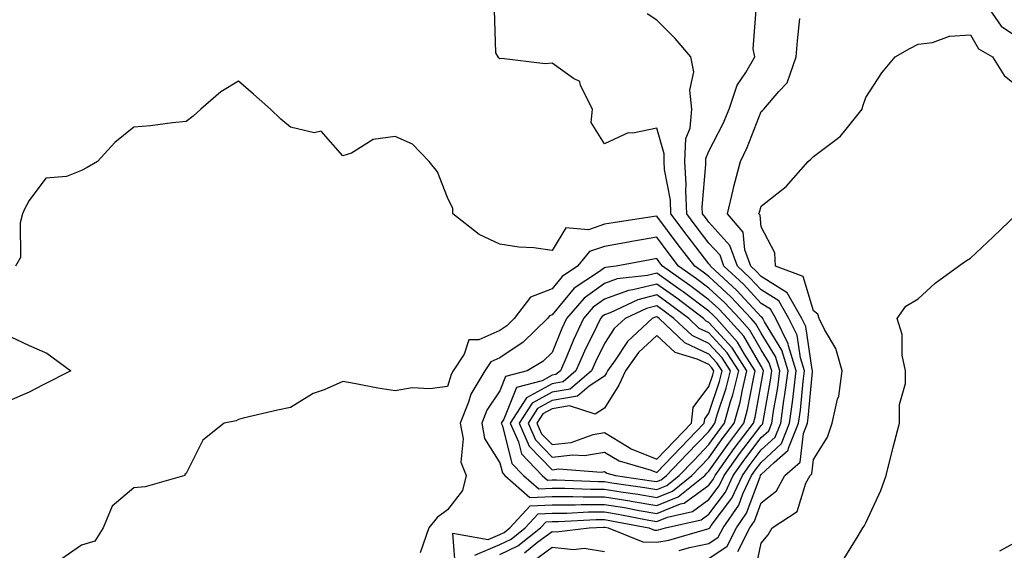
# Model space of a CAD drawing. Units: inches. Extents: x 939443 to 942083, y 7284698 to 7287338.
# Drawn here: x 940136 to 940325, y 7285888 to 7285989 of the extents above; entities that cross this region are included whole.
import ezdxf

# ---------------------------------------------------------------- set-up
doc = ezdxf.new("R2010")
doc.units = ezdxf.units.IN
doc.header["$MEASUREMENT"] = 0
doc.layers.add('Contour_93947284', color=7, linetype='Continuous', true_color=0xdc29e4)

msp = doc.modelspace()

# ---------------------------------------------------------------- linework, layer by layer
at = {"layer": 'Contour_93947284'}
for points in [[(940321.09, 7285991.92, 3224), (940323.96, 7285987.83, 3224), (940328.05, 7285984.97, 3224)], [(940232.8, 7285887.17, 3227), (940235.35, 7285889.22, 3227), (940238.05, 7285891.22, 3227), (940238.83, 7285891.14, 3227), (940245.11, 7285891.92, 3227), (940247.91, 7285892.06, 3227), (940248.05, 7285892.06, 3227), (940248.17, 7285892.04, 3227), (940248.8, 7285891.92, 3227), (940255.39, 7285889.26, 3227), (940258.05, 7285889.21, 3227), (940260.38, 7285889.59, 3227), (940267.86, 7285891.73, 3227), (940268.05, 7285891.77, 3227), (940268.14, 7285891.83, 3227), (940268.19, 7285891.92, 3227), (940268.48, 7285892.35, 3227), (940272.4, 7285897.57, 3227), (940274.44, 7285901.92, 3227), (940275.95, 7285904.02, 3227), (940278.05, 7285906.8, 3227), (940280.7, 7285909.27, 3227), (940281.76, 7285911.92, 3227), (940282.38, 7285916.25, 3227), (940282.58, 7285917.39, 3227), (940283.18, 7285921.92, 3227), (940281.98, 7285925.85, 3227), (940278.66, 7285931.31, 3227), (940278.36, 7285931.92, 3227), (940278.25, 7285932.12, 3227), (940278.05, 7285932.24, 3227), (940273.39, 7285937.26, 3227), (940268.35, 7285941.92, 3227), (940268.26, 7285942.13, 3227), (940268.05, 7285942.38, 3227), (940263.9, 7285947.77, 3227), (940260.77, 7285951.92, 3227), (940260.66, 7285954.53, 3227), (940259.53, 7285960.44, 3227), (940259.45, 7285961.92, 3227), (940259.51, 7285963.38, 3227), (940258.05, 7285968.34, 3227), (940253.47, 7285967.34, 3227), (940252.57, 7285967.4, 3227), (940248.05, 7285965.34, 3227), (940245.52, 7285969.39, 3227), (940245.77, 7285971.92, 3227), (940243.51, 7285976.46, 3227), (940243.36, 7285977.23, 3227), (940242.14, 7285977.83, 3227), (940238.05, 7285980.73, 3227), (940236.72, 7285980.59, 3227), (940228.37, 7285981.6, 3227), (940228.05, 7285981.55, 3227), (940227.87, 7285981.74, 3227), (940227.72, 7285981.92, 3227), (940227.29, 7285982.68, 3227), (940227.05, 7285990.92, 3227)], [(940262.35, 7285887.62, 3226), (940264.32, 7285888.19, 3226), (940268.05, 7285888.93, 3226), (940269.83, 7285890.14, 3226), (940270.75, 7285891.92, 3226), (940273.73, 7285896.24, 3226), (940274.52, 7285898.39, 3226), (940276.18, 7285901.92, 3226), (940276.97, 7285903, 3226), (940278.05, 7285904.44, 3226), (940281.92, 7285908.05, 3226), (940283.47, 7285911.92, 3226), (940284.05, 7285915.92, 3226), (940284.25, 7285918.12, 3226), (940284.74, 7285921.92, 3226), (940283.27, 7285926.7, 3226), (940283.22, 7285927.09, 3226), (940280.85, 7285931.92, 3226), (940279.83, 7285933.7, 3226), (940278.05, 7285934.81, 3226), (940274.62, 7285938.49, 3226), (940270.92, 7285941.92, 3226), (940270.16, 7285944.03, 3226), (940268.05, 7285946.34, 3226), (940265.63, 7285949.5, 3226), (940263.8, 7285951.92, 3226), (940263.6, 7285956.37, 3226), (940263.7, 7285957.57, 3226), (940263.44, 7285961.92, 3226), (940263.64, 7285966.33, 3226), (940264.44, 7285968.31, 3226), (940264.75, 7285971.92, 3226), (940264.39, 7285975.58, 3226), (940265.18, 7285979.05, 3226), (940264.57, 7285981.92, 3226), (940261.59, 7285985.46, 3226), (940258.05, 7285988.95, 3226), (940256.26, 7285990.13, 3226)], [(940268.05, 7285886.09, 3225), (940271.52, 7285888.45, 3225), (940273.3, 7285891.92, 3225), (940275.25, 7285894.72, 3225), (940277.83, 7285901.7, 3225), (940277.93, 7285901.92, 3225), (940278.05, 7285902.09, 3225), (940280.52, 7285904.39, 3225), (940283.21, 7285906.76, 3225), (940283.26, 7285907.13, 3225), (940285.18, 7285911.92, 3225), (940285.54, 7285914.43, 3225), (940286.05, 7285919.92, 3225), (940286.31, 7285921.92, 3225), (940285.54, 7285924.43, 3225), (940284.89, 7285928.76, 3225), (940283.34, 7285931.92, 3225), (940281.41, 7285935.28, 3225), (940278.05, 7285937.38, 3225), (940275.86, 7285939.73, 3225), (940273.5, 7285941.92, 3225), (940272.04, 7285945.91, 3225), (940268.05, 7285950.32, 3225), (940267.36, 7285951.23, 3225), (940266.83, 7285951.92, 3225), (940266.77, 7285953.2, 3225), (940267.47, 7285961.34, 3225), (940267.44, 7285961.92, 3225), (940267.46, 7285962.51, 3225), (940268.05, 7285963.93, 3225), (940270.74, 7285969.23, 3225), (940271.88, 7285971.92, 3225), (940273.43, 7285976.54, 3225), (940275.08, 7285978.95, 3225), (940276.79, 7285981.92, 3225), (940276.48, 7285983.49, 3225), (940277.08, 7285990.95, 3225)], [(940273.54, 7285887.41, 3224), (940275.87, 7285891.92, 3224), (940276.76, 7285893.21, 3224), (940278.05, 7285896.7, 3224), (940280.98, 7285898.99, 3224), (940282.54, 7285901.92, 3224), (940285.47, 7285904.5, 3224), (940286.11, 7285909.98, 3224), (940286.89, 7285911.92, 3224), (940287.03, 7285912.94, 3224), (940287.85, 7285921.72, 3224), (940287.87, 7285921.92, 3224), (940287.8, 7285922.17, 3224), (940286.56, 7285930.43, 3224), (940285.83, 7285931.92, 3224), (940282.99, 7285936.86, 3224), (940278.05, 7285939.95, 3224), (940277.1, 7285940.97, 3224), (940276.07, 7285941.92, 3224), (940274.93, 7285945.04, 3224), (940274.56, 7285948.43, 3224), (940271.61, 7285951.92, 3224), (940272.67, 7285956.54, 3224), (940272.78, 7285957.19, 3224), (940274.05, 7285961.92, 3224), (940275.34, 7285964.63, 3224), (940278.05, 7285971.47, 3224), (940278.28, 7285971.69, 3224), (940278.53, 7285971.92, 3224), (940281.43, 7285975.3, 3224), (940282.98, 7285976.99, 3224), (940284.73, 7285981.92, 3224), (940284.95, 7285985.02, 3224), (940285.4, 7285989.27, 3224)], [(940276.8, 7285883.17, 3223), (940278.05, 7285889.02, 3223), (940279.39, 7285890.58, 3223), (940280.12, 7285891.92, 3223), (940284.92, 7285895.05, 3223), (940286.59, 7285900.46, 3223), (940287.37, 7285901.92, 3223), (940287.73, 7285902.24, 3223), (940288.05, 7285904.98, 3223), (940290.69, 7285909.28, 3223), (940291.58, 7285911.92, 3223), (940292.66, 7285916.53, 3223), (940292.9, 7285917.07, 3223), (940293.54, 7285921.92, 3223), (940292.33, 7285926.2, 3223), (940290.14, 7285929.83, 3223), (940289.15, 7285931.92, 3223), (940288.88, 7285932.75, 3223), (940288.05, 7285933.39, 3223), (940286.09, 7285939.96, 3223), (940280.76, 7285941.92, 3223), (940280.62, 7285944.49, 3223), (940278.05, 7285949.48, 3223), (940277.81, 7285951.68, 3223), (940277.6, 7285951.92, 3223), (940277.69, 7285952.28, 3223), (940278.05, 7285953.38, 3223), (940282.79, 7285957.18, 3223), (940287.01, 7285961.92, 3223), (940287.56, 7285962.41, 3223), (940288.05, 7285962.88, 3223), (940292.11, 7285965.98, 3223), (940293.22, 7285966.75, 3223), (940294.27, 7285968.14, 3223), (940297.34, 7285971.92, 3223), (940297.48, 7285972.49, 3223), (940298.05, 7285974.16, 3223), (940301.11, 7285978.86, 3223), (940303.67, 7285981.92, 3223), (940306.43, 7285983.54, 3223), (940308.05, 7285984.39, 3223), (940310.82, 7285984.69, 3223), (940314.05, 7285985.92, 3223), (940318.05, 7285986.16, 3223), (940319.6, 7285983.47, 3223), (940322.3, 7285981.92, 3223), (940324.5, 7285978.37, 3223), (940328.05, 7285975.52, 3223)], [(940228.05, 7285886.85, 3228), (940231.5, 7285888.47, 3228), (940235.81, 7285891.92, 3228), (940236.89, 7285893.08, 3228), (940238.05, 7285893.14, 3228), (940239.27, 7285893.14, 3228), (940246.47, 7285893.5, 3228), (940248.05, 7285893.51, 3228), (940249.42, 7285893.29, 3228), (940256.57, 7285891.92, 3228), (940257.62, 7285891.49, 3228), (940258.05, 7285891.49, 3228), (940258.42, 7285891.55, 3228), (940259.73, 7285891.92, 3228), (940266.53, 7285893.44, 3228), (940268.05, 7285894.55, 3228), (940271.21, 7285898.76, 3228), (940272.7, 7285901.92, 3228), (940274.92, 7285905.05, 3228), (940278.05, 7285909.16, 3228), (940279.48, 7285910.49, 3228), (940280.05, 7285911.92, 3228), (940280.38, 7285914.25, 3228), (940281.2, 7285918.77, 3228), (940281.61, 7285921.92, 3228), (940280.77, 7285924.64, 3228), (940278.05, 7285929.15, 3228), (940277.02, 7285930.89, 3228), (940276.11, 7285931.92, 3228), (940272.22, 7285936.09, 3228), (940268.05, 7285939.97, 3228), (940266.94, 7285940.81, 3228), (940265.33, 7285941.92, 3228), (940262.16, 7285946.03, 3228), (940258.05, 7285951.51, 3228), (940257.55, 7285951.42, 3228), (940249.75, 7285950.22, 3228), (940248.05, 7285949.93, 3228), (940245.02, 7285948.89, 3228), (940240.68, 7285949.29, 3228), (940238.05, 7285944.96, 3228), (940234.55, 7285945.42, 3228), (940231.69, 7285945.56, 3228), (940228.05, 7285946.14, 3228), (940224.1, 7285947.97, 3228), (940219.09, 7285951.92, 3228), (940219.07, 7285952.94, 3228), (940218.05, 7285955.06, 3228), (940216.1, 7285959.97, 3228), (940214.51, 7285961.92, 3228), (940211.35, 7285965.22, 3228), (940208.05, 7285966.69, 3228), (940203.82, 7285966.15, 3228), (940199.67, 7285963.54, 3228), (940198.05, 7285963.01, 3228), (940193.89, 7285967.76, 3228), (940192.54, 7285967.43, 3228), (940188.05, 7285968.53, 3228), (940186.15, 7285970.02, 3228), (940184.22, 7285971.92, 3228), (940180.93, 7285974.8, 3228), (940178.05, 7285977.28, 3228), (940174.7, 7285975.27, 3228), (940170.85, 7285971.92, 3228), (940169.38, 7285970.59, 3228), (940168.05, 7285969.57, 3228), (940165.45, 7285969.32, 3228), (940161.22, 7285968.75, 3228), (940158.05, 7285968.47, 3228), (940154.42, 7285965.55, 3228), (940151.12, 7285961.92, 3228), (940149.15, 7285960.82, 3228), (940148.05, 7285960.21, 3228), (940145.2, 7285959.07, 3228), (940141.21, 7285958.76, 3228), (940138.05, 7285954.46, 3228), (940137.13, 7285952.84, 3228), (940136.79, 7285951.92, 3228), (940136.34, 7285950.21, 3228), (940136.39, 7285943.58, 3228), (940135.45, 7285941.92, 3228)], [(940293.88, 7285886.09, 3222), (940296.55, 7285890.42, 3222), (940297.46, 7285891.92, 3222), (940297.72, 7285892.25, 3222), (940298.05, 7285892.86, 3222), (940300.9, 7285899.07, 3222), (940301.91, 7285901.92, 3222), (940303.14, 7285906.83, 3222), (940303.22, 7285907.09, 3222), (940304.5, 7285911.92, 3222), (940304.49, 7285915.48, 3222), (940305.62, 7285919.49, 3222), (940305.61, 7285921.92, 3222), (940305.02, 7285924.95, 3222), (940304.98, 7285928.85, 3222), (940304.03, 7285931.92, 3222), (940305.7, 7285934.27, 3222), (940308.05, 7285935.7, 3222), (940311.28, 7285938.69, 3222), (940315.74, 7285941.92, 3222), (940317.1, 7285942.87, 3222), (940318.05, 7285943.49, 3222), (940322.4, 7285947.57, 3222), (940327.01, 7285951.92, 3222)], [(940223.27, 7285886.7, 3229), (940228.05, 7285888.76, 3229), (940230.21, 7285889.76, 3229), (940232.9, 7285891.92, 3229), (940235.38, 7285894.59, 3229), (940238.05, 7285894.72, 3229), (940240.87, 7285894.74, 3229), (940245.02, 7285894.95, 3229), (940248.05, 7285894.96, 3229), (940250.67, 7285894.54, 3229), (940256.57, 7285893.4, 3229), (940258.05, 7285893.15, 3229), (940260.1, 7285893.97, 3229), (940264.92, 7285895.05, 3229), (940268.05, 7285897.31, 3229), (940270.02, 7285899.95, 3229), (940270.95, 7285901.92, 3229), (940273.91, 7285906.06, 3229), (940278.05, 7285911.51, 3229), (940278.26, 7285911.71, 3229), (940278.34, 7285911.92, 3229), (940278.39, 7285912.26, 3229), (940279.82, 7285920.15, 3229), (940280.04, 7285921.92, 3229), (940279.57, 7285923.44, 3229), (940278.05, 7285925.96, 3229), (940275.86, 7285929.73, 3229), (940273.89, 7285931.92, 3229), (940271.07, 7285934.94, 3229), (940268.05, 7285937.75, 3229), (940265.67, 7285939.54, 3229), (940262.25, 7285941.92, 3229), (940260.42, 7285944.29, 3229), (940258.05, 7285947.45, 3229), (940253.32, 7285946.65, 3229), (940252.64, 7285946.51, 3229), (940248.05, 7285945.7, 3229), (940245.23, 7285944.74, 3229), (940242.93, 7285941.92, 3229), (940239.98, 7285939.99, 3229), (940238.05, 7285937.63, 3229), (940233.93, 7285936.04, 3229), (940230.8, 7285931.92, 3229), (940229.41, 7285930.56, 3229), (940228.05, 7285929.65, 3229), (940224.01, 7285927.88, 3229), (940222.13, 7285927.84, 3229), (940221.22, 7285925.09, 3229), (940219.12, 7285921.92, 3229), (940218.72, 7285921.25, 3229), (940218.05, 7285918.94, 3229), (940214.65, 7285918.52, 3229), (940211.26, 7285918.71, 3229), (940208.05, 7285918.12, 3229), (940204.72, 7285918.59, 3229), (940200.5, 7285919.47, 3229), (940198.05, 7285919.87, 3229), (940194.44, 7285918.31, 3229), (940192.35, 7285917.62, 3229), (940188.05, 7285914.92, 3229), (940185.54, 7285914.43, 3229), (940178.99, 7285912.86, 3229), (940178.05, 7285912.66, 3229), (940177.62, 7285912.35, 3229), (940175.34, 7285911.92, 3229), (940171.28, 7285908.69, 3229), (940168.05, 7285902.29, 3229), (940167.84, 7285902.13, 3229), (940167.79, 7285901.92, 3229), (940160.24, 7285899.73, 3229), (940158.05, 7285899.57, 3229), (940153.89, 7285896.08, 3229), (940152.17, 7285891.92, 3229), (940150.61, 7285889.36, 3229), (940148.05, 7285888.64, 3229), (940144.12, 7285885.85, 3229)], [(940219.62, 7285883.49, 3230), (940219.07, 7285890.9, 3230), (940225.83, 7285889.7, 3230), (940228.05, 7285890.65, 3230), (940228.91, 7285891.06, 3230), (940229.99, 7285891.92, 3230), (940233.87, 7285896.1, 3230), (940238.05, 7285896.31, 3230), (940242.46, 7285896.33, 3230), (940243.58, 7285896.39, 3230), (940248.05, 7285896.41, 3230), (940251.91, 7285895.78, 3230), (940254.73, 7285895.24, 3230), (940258.05, 7285894.67, 3230), (940262.63, 7285896.5, 3230), (940263.31, 7285896.66, 3230), (940268.05, 7285900.08, 3230), (940268.84, 7285901.13, 3230), (940269.21, 7285901.92, 3230), (940272.11, 7285905.98, 3230), (940272.89, 7285907.08, 3230), (940276.54, 7285911.92, 3230), (940276.87, 7285913.1, 3230), (940278.05, 7285919.43, 3230), (940278.43, 7285921.54, 3230), (940278.48, 7285921.92, 3230), (940278.38, 7285922.25, 3230), (940278.05, 7285922.79, 3230), (940274.69, 7285928.56, 3230), (940271.67, 7285931.92, 3230), (940269.92, 7285933.8, 3230), (940268.05, 7285935.53, 3230), (940264.4, 7285938.27, 3230), (940259.16, 7285941.92, 3230), (940258.67, 7285942.55, 3230), (940258.05, 7285943.38, 3230), (940256.8, 7285943.17, 3230), (940250.32, 7285941.92, 3230), (940248.28, 7285941.69, 3230), (940248.05, 7285941.61, 3230), (940246.9, 7285940.77, 3230), (940242.25, 7285937.72, 3230), (940238.05, 7285932.61, 3230), (940237.55, 7285932.42, 3230), (940237.17, 7285931.92, 3230), (940232.54, 7285927.43, 3230), (940228.05, 7285924.42, 3230), (940226.31, 7285923.66, 3230), (940225.16, 7285921.92, 3230), (940222.52, 7285917.45, 3230), (940222.08, 7285915.95, 3230), (940220.45, 7285911.92, 3230), (940221.02, 7285908.95, 3230), (940220.58, 7285904.45, 3230), (940221.6, 7285901.92, 3230), (940220.92, 7285899.05, 3230), (940218.05, 7285895.37, 3230), (940216.06, 7285893.91, 3230), (940214.5, 7285891.92, 3230), (940212.8, 7285887.17, 3230)], [(940134.56, 7285928.43, 3228), (940138.05, 7285926.75, 3228), (940141.42, 7285925.29, 3228), (940146.03, 7285921.92, 3228), (940140.74, 7285919.23, 3228), (940138.05, 7285917.86, 3228), (940133.92, 7285916.05, 3228)], [(940328.05, 7285889.9, 3222), (940323.62, 7285887.49, 3222)], [(940234.43, 7285885.54, 3226), (940238.05, 7285888.22, 3226), (940242.16, 7285887.81, 3226), (940244.18, 7285888.05, 3226), (940248.05, 7285887.4, 3226)]]:
    msp.add_polyline3d(points, dxfattribs=at)
for points in [[(940258.05, 7285896.2, 3231), (940262.14, 7285897.83, 3231), (940267.23, 7285901.92, 3231), (940267.63, 7285902.34, 3231), (940268.05, 7285902.77, 3231), (940271.84, 7285908.13, 3231), (940274.7, 7285911.92, 3231), (940275.43, 7285914.54, 3231), (940276.54, 7285920.41, 3231), (940276.9, 7285921.92, 3231), (940274.85, 7285925.12, 3231), (940273.53, 7285927.4, 3231), (940269.46, 7285931.92, 3231), (940268.77, 7285932.64, 3231), (940268.05, 7285933.32, 3231), (940263.14, 7285937.01, 3231), (940262.56, 7285937.41, 3231), (940258.05, 7285940.59, 3231), (940256.28, 7285940.15, 3231), (940250.48, 7285939.49, 3231), (940248.05, 7285938.61, 3231), (940244.17, 7285935.8, 3231), (940240.83, 7285931.92, 3231), (940239.94, 7285930.03, 3231), (940238.05, 7285925.45, 3231), (940236.25, 7285923.72, 3231), (940233.31, 7285921.92, 3231), (940229.14, 7285920.83, 3231), (940228.05, 7285918.09, 3231), (940225.58, 7285914.39, 3231), (940224.58, 7285911.92, 3231), (940225.14, 7285909.01, 3231), (940228.05, 7285904.32, 3231), (940228.54, 7285902.41, 3231), (940229, 7285901.92, 3231), (940233.82, 7285897.69, 3231), (940238.05, 7285897.91, 3231), (940242.04, 7285897.93, 3231), (940243.98, 7285897.85, 3231), (940248.05, 7285897.86, 3231), (940252.89, 7285897.08, 3231), (940253.17, 7285897.04, 3231)], [(940258.05, 7285897.72, 3232), (940261.06, 7285898.91, 3232), (940264.79, 7285901.92, 3232), (940266.39, 7285903.58, 3232), (940268.05, 7285905.3, 3232), (940270.79, 7285909.18, 3232), (940272.86, 7285911.92, 3232), (940274.01, 7285915.96, 3232), (940274.44, 7285918.31, 3232), (940275.32, 7285921.92, 3232), (940272.47, 7285926.34, 3232), (940268.05, 7285931.18, 3232), (940267.54, 7285931.41, 3232), (940267.01, 7285931.92, 3232), (940261.92, 7285935.79, 3232), (940258.05, 7285938.51, 3232), (940253.51, 7285937.38, 3232), (940252.69, 7285937.28, 3232), (940248.05, 7285935.62, 3232), (940245.9, 7285934.07, 3232), (940244.06, 7285931.92, 3232), (940242.13, 7285927.84, 3232), (940240.84, 7285924.71, 3232), (940239.63, 7285921.92, 3232), (940238.77, 7285921.2, 3232), (940238.05, 7285921.07, 3232), (940236.16, 7285920.03, 3232), (940231.22, 7285918.75, 3232), (940228.82, 7285912.69, 3232), (940228.32, 7285911.92, 3232), (940228.55, 7285911.42, 3232), (940230.37, 7285904.24, 3232), (940232.57, 7285901.92, 3232), (940235.49, 7285899.36, 3232), (940238.05, 7285899.49, 3232), (940240.47, 7285899.5, 3232), (940245.43, 7285899.3, 3232), (940248.05, 7285899.31, 3232), (940251.17, 7285898.8, 3232), (940254.47, 7285898.34, 3232)], [(940258.05, 7285899.24, 3233), (940259.96, 7285900.01, 3233), (940262.35, 7285901.92, 3233), (940265.15, 7285904.82, 3233), (940268.05, 7285907.82, 3233), (940269.75, 7285910.22, 3233), (940271.03, 7285911.92, 3233), (940272.19, 7285916.06, 3233), (940272.62, 7285917.35, 3233), (940273.73, 7285921.92, 3233), (940271.52, 7285925.39, 3233), (940268.05, 7285929.17, 3233), (940266.17, 7285930.05, 3233), (940264.18, 7285931.92, 3233), (940260.7, 7285934.57, 3233), (940258.05, 7285936.43, 3233), (940254.44, 7285935.53, 3233), (940249.16, 7285933.03, 3233), (940248.05, 7285932.63, 3233), (940247.64, 7285932.33, 3233), (940247.28, 7285931.92, 3233), (940246.59, 7285930.46, 3233), (940244.25, 7285925.72, 3233), (940242.6, 7285921.92, 3233), (940240.15, 7285919.82, 3233), (940238.05, 7285919.47, 3233), (940233.18, 7285916.79, 3233), (940230.03, 7285911.92, 3233), (940231.64, 7285908.33, 3233), (940232.22, 7285906.09, 3233), (940236.16, 7285901.92, 3233), (940237.16, 7285901.03, 3233), (940238.05, 7285901.08, 3233), (940238.89, 7285901.08, 3233), (940246.89, 7285900.76, 3233), (940248.05, 7285900.77, 3233), (940249.44, 7285900.53, 3233), (940255.76, 7285899.63, 3233)], [(940258.05, 7285900.77, 3234), (940258.88, 7285901.09, 3234), (940259.91, 7285901.92, 3234), (940263.91, 7285906.06, 3234), (940268.05, 7285910.35, 3234), (940268.7, 7285911.27, 3234), (940269.19, 7285911.92, 3234), (940269.64, 7285913.51, 3234), (940271.35, 7285918.62, 3234), (940272.15, 7285921.92, 3234), (940270.55, 7285924.42, 3234), (940268.05, 7285927.14, 3234), (940264.81, 7285928.68, 3234), (940261.35, 7285931.92, 3234), (940259.48, 7285933.35, 3234), (940258.05, 7285934.35, 3234), (940256.11, 7285933.86, 3234), (940252, 7285931.92, 3234), (940249.94, 7285930.03, 3234), (940248.05, 7285927.13, 3234), (940246.33, 7285923.64, 3234), (940245.58, 7285921.92, 3234), (940241.52, 7285918.45, 3234), (940238.05, 7285917.86, 3234), (940234.21, 7285915.76, 3234), (940231.73, 7285911.92, 3234), (940233.69, 7285907.56, 3234), (940238.05, 7285903.04, 3234), (940239.32, 7285903.19, 3234), (940247.41, 7285902.56, 3234), (940248.05, 7285902.67, 3234), (940248.52, 7285902.39, 3234), (940250.16, 7285901.92, 3234), (940257.06, 7285900.93, 3234)], [(940258.05, 7285902.53, 3235), (940262.67, 7285907.3, 3235), (940267.13, 7285911.92, 3235), (940267.23, 7285912.74, 3235), (940268.05, 7285913.84, 3235), (940270.08, 7285919.89, 3235), (940270.57, 7285921.92, 3235), (940269.58, 7285923.45, 3235), (940268.05, 7285925.13, 3235), (940263.44, 7285927.31, 3235), (940258.52, 7285931.92, 3235), (940258.26, 7285932.13, 3235), (940258.05, 7285932.27, 3235), (940257.77, 7285932.2, 3235), (940257.18, 7285931.92, 3235), (940252.44, 7285927.53, 3235), (940250.1, 7285923.97, 3235), (940248.64, 7285921.92, 3235), (940248.45, 7285921.52, 3235), (940248.05, 7285920.88, 3235), (940245.11, 7285918.98, 3235), (940242.88, 7285917.09, 3235), (940238.05, 7285916.26, 3235), (940235.25, 7285914.72, 3235), (940233.44, 7285911.92, 3235), (940234.87, 7285908.74, 3235), (940238.05, 7285905.45, 3235), (940242.03, 7285905.9, 3235), (940244.24, 7285905.73, 3235), (940248.05, 7285906.41, 3235), (940250.85, 7285904.72, 3235), (940257.02, 7285902.95, 3235)], [(940258.05, 7285905.05, 3236), (940261.44, 7285908.53, 3236), (940264.7, 7285911.92, 3236), (940265.05, 7285914.92, 3236), (940268.05, 7285918.91, 3236), (940268.8, 7285921.17, 3236), (940268.99, 7285921.92, 3236), (940268.62, 7285922.49, 3236), (940268.05, 7285923.11, 3236), (940265.79, 7285924.18, 3236), (940261.59, 7285925.46, 3236), (940258.05, 7285928.69, 3236), (940254.56, 7285925.41, 3236), (940252.07, 7285921.92, 3236), (940250.81, 7285919.16, 3236), (940248.05, 7285914.8, 3236), (940246.3, 7285913.67, 3236), (940241.35, 7285915.22, 3236), (940238.05, 7285914.65, 3236), (940236.28, 7285913.69, 3236), (940235.14, 7285911.92, 3236), (940236.05, 7285909.92, 3236), (940238.05, 7285907.84, 3236), (940241.71, 7285908.26, 3236), (940245.89, 7285909.76, 3236), (940248.05, 7285910.15, 3236), (940252.49, 7285907.48, 3236), (940253.16, 7285907.03, 3236)]]:
    msp.add_polyline3d(points, close=True, dxfattribs=at)

doc.saveas('drawing.dxf')
